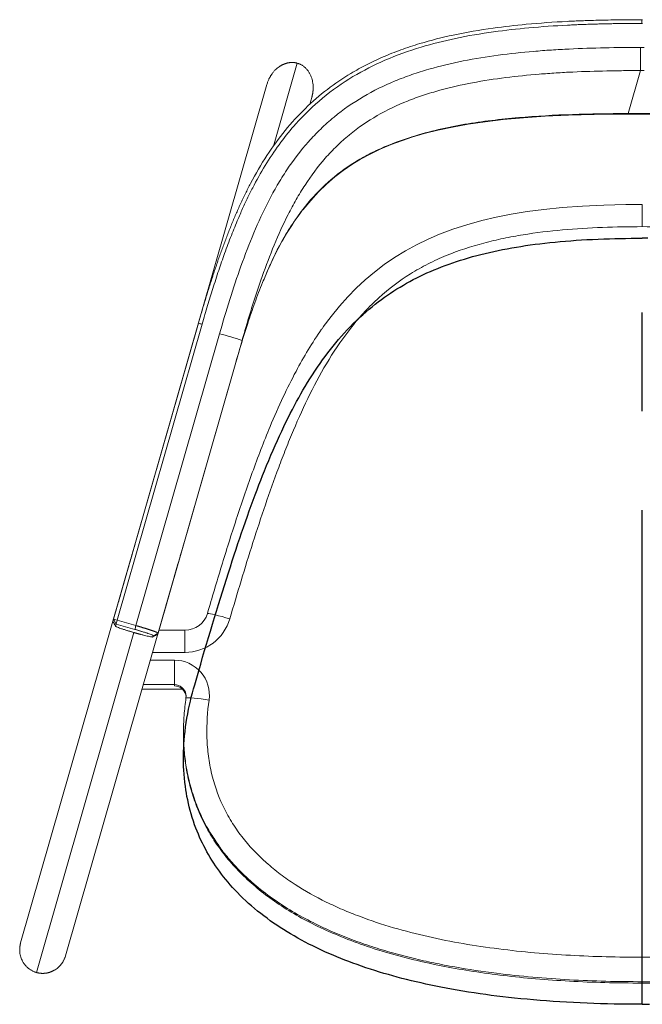
# Model space of a CAD drawing. Units: millimetres. Extents: x 68 to 218, y 42 to 200.
# Drawn here: x 117 to 133, y 42 to 67 of the extents above; entities that cross this region are included whole.
import ezdxf

# ---------------------------------------------------------------- set-up
doc = ezdxf.new("R2010")
doc.units = ezdxf.units.MM
doc.linetypes.add('CENTERX2', pattern=[20.32, 12.7, -2.54, 2.54, -2.54])

msp = doc.modelspace()

# ---------------------------------------------------------------- linework, layer by layer
at = {"color": 7, "linetype": 'Continuous', "lineweight": 15}
for p, q in [((133.442, 67.294), (133.458, 67.294)), ((133.458, 67.198), (133.442, 67.198)), ((133.402, 66.581), (133.498, 66.581)), ((133.402, 66.581), (133.402, 65.986)), ((123.974, 64.042), (124.586, 66.177)), ((133.402, 65.986), (133.085, 64.882)), ((133.498, 65.986), (133.402, 65.986)), ((120.413, 53.799), (123.805, 65.629)), ((124.959, 65.298), (124.907, 65.12)), ((133.047, 64.868), (133.085, 64.869)), ((133.085, 64.882), (133.814, 64.882)), ((133.085, 64.867), (133.085, 64.882)), ((133.085, 64.867), (133.814, 64.867)), ((133.45, 62.545), (133.45, 61.975)), ((119.864, 51.886), (122.046, 59.494)), ((122.143, 59.468), (119.961, 51.86)), ((120.439, 51.723), (122.59, 59.225)), ((123.167, 59.049), (121.011, 51.53)), ((122.987, 58.422), (121.566, 53.468)), ((117.479, 43.569), (120.313, 53.45)), ((121.466, 53.119), (118.633, 43.238)), ((119.848, 51.831), (119.864, 51.886)), ((119.961, 51.86), (119.864, 51.886)), ((119.864, 51.886), (119.933, 51.762)), ((119.861, 51.813), (119.927, 51.698)), ((119.933, 51.762), (119.917, 51.707)), ((119.961, 51.86), (119.933, 51.762)), ((120.411, 51.625), (119.933, 51.762)), ((119.961, 51.86), (120.439, 51.723)), ((117.885, 42.806), (120.39, 51.544)), ((120.865, 51.429), (120.982, 51.492)), ((120.878, 51.432), (120.887, 51.462)), ((121.011, 51.53), (121.002, 51.5)), ((121.701, 51.604), (121.032, 51.604)), ((121.701, 51.604), (121.701, 51.034)), ((121.701, 51.034), (120.868, 51.034)), ((120.811, 50.834), (121.429, 50.834)), ((121.429, 50.205), (121.429, 50.834)), ((121.429, 50.205), (120.631, 50.205)), ((121.429, 50.17), (121.429, 50.205)), ((120.598, 50.09), (121.633, 50.09)), ((121.633, 50.09), (120.598, 50.09)), ((121.662, 48.981), (121.662, 48.946)), ((133.45, 42.57), (133.45, 43.199)), ((133.45, 42.535), (133.45, 42.57))]:
    msp.add_line(p, q, dxfattribs=at)
at = {"color": 7, "linetype": 'CENTERX2'}
msp.add_line((133.45, 41.989), (133.45, 61.677), dxfattribs=at)
at = {"color": 7, "linetype": 'Continuous', "lineweight": 15, "flags": 128}
for points in [[(127.53, 64.273), (127.849, 64.367), (128.2, 64.455), (128.574, 64.535), (128.976, 64.607), (129.409, 64.67), (129.879, 64.726), (130.397, 64.774), (130.953, 64.812), (131.552, 64.84), (132.211, 64.858), (132.958, 64.866), (133.047, 64.866)], [(124.727, 62.401), (124.737, 62.414), (124.931, 62.65), (125.132, 62.869), (125.338, 63.07), (125.55, 63.254), (125.766, 63.421), (125.986, 63.572), (126.213, 63.71), (126.457, 63.841), (126.717, 63.965), (126.994, 64.083), (127.289, 64.192), (127.531, 64.271)], [(133.45, 62.544), (133.027, 62.541), (132.464, 62.528), (131.91, 62.502), (131.393, 62.465), (130.924, 62.418), (130.489, 62.362), (130.081, 62.296), (129.696, 62.219), (129.331, 62.133), (128.946, 62.026), (128.583, 61.908), (128.238, 61.778), (127.951, 61.655), (127.653, 61.511), (127.365, 61.353), (127.087, 61.183), (126.82, 61.001), (126.567, 60.808), (126.328, 60.606), (126.103, 60.397), (125.884, 60.172), (125.668, 59.929), (125.457, 59.669), (125.255, 59.398)], [(122.277, 52.034), (122.286, 52.037), (122.312, 52.034), (122.354, 52.027), (122.412, 52.014), (122.483, 51.997), (122.565, 51.976), (122.656, 51.952), (122.753, 51.925), (122.853, 51.896)], [(121.726, 49.864), (121.728, 49.928), (121.724, 49.957)], [(121.726, 49.864), (121.735, 49.868), (121.762, 49.869), (121.806, 49.868), (121.865, 49.863), (121.938, 49.857), (122.023, 49.848), (122.117, 49.837), (122.217, 49.824), (122.32, 49.81)]]:
    msp.add_lwpolyline(points, dxfattribs=at)
at = {"color": 7, "linetype": 'Continuous', "flags": 128}
for points in [[(121.95, 50.204), (122.002, 50.382), (122.053, 50.558), (122.105, 50.733), (122.155, 50.907), (122.206, 51.078), (122.256, 51.248), (122.306, 51.416), (122.356, 51.583), (122.408, 51.756), (122.46, 51.927), (122.511, 52.096), (122.563, 52.264), (122.614, 52.43), (122.664, 52.594), (122.715, 52.756), (122.766, 52.917), (122.816, 53.076), (122.866, 53.233), (122.917, 53.388), (122.967, 53.542), (123.014, 53.686), (123.061, 53.828), (123.109, 53.968), (123.156, 54.107), (123.203, 54.245), (123.253, 54.389), (123.303, 54.531), (123.353, 54.672), (123.404, 54.811), (123.454, 54.949), (123.505, 55.085), (123.552, 55.212), (123.6, 55.337), (123.648, 55.461), (123.696, 55.583), (123.745, 55.704), (123.799, 55.838), (123.853, 55.969), (123.908, 56.099), (123.963, 56.228), (124.018, 56.354), (124.074, 56.479), (124.13, 56.602), (124.187, 56.723), (124.241, 56.837), (124.295, 56.949), (124.35, 57.06), (124.405, 57.169), (124.461, 57.277), (124.517, 57.383), (124.57, 57.482), (124.624, 57.579), (124.678, 57.675), (124.732, 57.77), (124.788, 57.863), (124.85, 57.966), (124.912, 58.067), (124.976, 58.167), (125.04, 58.265), (125.104, 58.362), (125.17, 58.456), (125.236, 58.55), (125.303, 58.642), (125.37, 58.732), (125.439, 58.82), (125.508, 58.908), (125.578, 58.993), (125.649, 59.077), (125.721, 59.16), (125.794, 59.241), (125.867, 59.321), (125.945, 59.402), (126.024, 59.483), (126.105, 59.561), (126.186, 59.638), (126.268, 59.713), (126.352, 59.787), (126.429, 59.853), (126.507, 59.917), (126.585, 59.98), (126.665, 60.042), (126.746, 60.102), (126.828, 60.162), (126.906, 60.216), (126.985, 60.27), (127.065, 60.322), (127.146, 60.374), (127.228, 60.424), (127.312, 60.473), (127.396, 60.521), (127.481, 60.568), (127.567, 60.614), (127.654, 60.659), (127.741, 60.702), (127.829, 60.744), (127.918, 60.785), (128.008, 60.825), (128.101, 60.865), (128.195, 60.904), (128.29, 60.941), (128.386, 60.978), (128.484, 61.014), (128.581, 61.048), (128.679, 61.081), (128.779, 61.113), (128.879, 61.144), (128.983, 61.175), (129.088, 61.205), (129.195, 61.234), (129.303, 61.261), (129.412, 61.288), (129.523, 61.314), (129.635, 61.339), (129.748, 61.363), (129.862, 61.387), (129.978, 61.409), (130.095, 61.43), (130.214, 61.45), (130.332, 61.469), (130.452, 61.488), (130.572, 61.505), (130.695, 61.521), (130.821, 61.537), (130.949, 61.552), (131.078, 61.566), (131.209, 61.58), (131.342, 61.592), (131.476, 61.603), (131.612, 61.614), (131.749, 61.624), (131.888, 61.633), (132.029, 61.641), (132.171, 61.648), (132.315, 61.655), (132.461, 61.66), (132.608, 61.665), (132.745, 61.669), (132.883, 61.672), (133.022, 61.674), (133.163, 61.676), (133.306, 61.677), (133.45, 61.677)], [(133.594, 61.677), (133.45, 61.677)], [(133.45, 41.989), (133.267, 41.99), (133.086, 41.991), (132.907, 41.993), (132.729, 41.996), (132.553, 42), (132.378, 42.005), (132.205, 42.01), (132.033, 42.016), (131.856, 42.024), (131.679, 42.033), (131.505, 42.042), (131.332, 42.052), (131.161, 42.063), (130.992, 42.075), (130.824, 42.088), (130.658, 42.102), (130.494, 42.117), (130.331, 42.132), (130.17, 42.149), (130.011, 42.166), (129.863, 42.183), (129.716, 42.201), (129.57, 42.219), (129.426, 42.239), (129.283, 42.259), (129.134, 42.281), (128.986, 42.304), (128.839, 42.327), (128.695, 42.352), (128.551, 42.377), (128.41, 42.403), (128.278, 42.428), (128.148, 42.454), (128.019, 42.481), (127.891, 42.508), (127.765, 42.537), (127.64, 42.565), (127.517, 42.595), (127.395, 42.625), (127.275, 42.656), (127.155, 42.687), (127.04, 42.719), (126.926, 42.751), (126.813, 42.784), (126.701, 42.817), (126.582, 42.854), (126.465, 42.891), (126.349, 42.93), (126.235, 42.969), (126.122, 43.008), (126.011, 43.049), (125.907, 43.087), (125.805, 43.127), (125.704, 43.167), (125.605, 43.207), (125.507, 43.248), (125.399, 43.295), (125.293, 43.342), (125.189, 43.39), (125.086, 43.439), (124.984, 43.488), (124.885, 43.538), (124.787, 43.589), (124.691, 43.641), (124.596, 43.693), (124.503, 43.746), (124.412, 43.8), (124.322, 43.854), (124.234, 43.909), (124.147, 43.965), (124.062, 44.021), (123.978, 44.078), (123.893, 44.138), (123.809, 44.199), (123.726, 44.261), (123.646, 44.323), (123.567, 44.387), (123.49, 44.45), (123.412, 44.517), (123.336, 44.584), (123.262, 44.652), (123.19, 44.72), (123.119, 44.789), (123.05, 44.859), (122.987, 44.926), (122.925, 44.993), (122.865, 45.06), (122.807, 45.128), (122.75, 45.197), (122.694, 45.266), (122.64, 45.336), (122.588, 45.407), (122.537, 45.478), (122.487, 45.549), (122.44, 45.62), (122.394, 45.691), (122.35, 45.762), (122.307, 45.835), (122.265, 45.909), (122.225, 45.983), (122.185, 46.058), (122.148, 46.133), (122.112, 46.209), (122.077, 46.284), (122.045, 46.36), (122.013, 46.435), (121.983, 46.512), (121.949, 46.603), (121.917, 46.695), (121.887, 46.787), (121.859, 46.881), (121.833, 46.974), (121.809, 47.068), (121.788, 47.154), (121.77, 47.241), (121.752, 47.327), (121.737, 47.415), (121.722, 47.502), (121.71, 47.59), (121.697, 47.694), (121.686, 47.799), (121.677, 47.905), (121.67, 48.01), (121.666, 48.105), (121.663, 48.201), (121.662, 48.296), (121.663, 48.392), (121.665, 48.489), (121.669, 48.585), (121.674, 48.683), (121.681, 48.78), (121.691, 48.892), (121.703, 49.004), (121.717, 49.117), (121.733, 49.23), (121.752, 49.343), (121.772, 49.457), (121.794, 49.571), (121.816, 49.676), (121.839, 49.781), (121.864, 49.886), (121.891, 49.992), (121.92, 50.098), (121.95, 50.204)], [(133.45, 41.989), (133.633, 41.99)]]:
    msp.add_lwpolyline(points, dxfattribs=at)
at = {"color": 7, "linetype": 'Continuous', "lineweight": 15}
for centre, radius, start, end in [((130.693, 57.915), 7.47, 143.0592, 158.0019), ((120.301, 50.671), 8.855, 71.1163, 75.0178), ((121.702, 52.204), 0.6, 269.9552, 343.6144), ((121.702, 52.234), 1.2, 269.9771, 343.642), ((121.43, 49.935), 0.899, 352.0237, 90.0426), ((121.429, 49.905), 0.3, 10.0288, 90.0254), ((121.429, 49.87), 0.3, 3.3823, 90.0376)]:
    msp.add_arc(centre, radius, start, end, dxfattribs=at)
for points, knots in [([(122.046, 59.494), (122.06, 59.543), (122.087, 59.639), (122.13, 59.782), (122.172, 59.926), (122.215, 60.069), (122.259, 60.212), (122.303, 60.354), (122.347, 60.496), (122.393, 60.637), (122.439, 60.778), (122.486, 60.918), (122.533, 61.058), (122.582, 61.198), (122.631, 61.337), (122.682, 61.475), (122.733, 61.613), (122.786, 61.75), (122.839, 61.886), (122.894, 62.022), (122.95, 62.158), (123.008, 62.293), (123.067, 62.427), (123.127, 62.56), (123.189, 62.693), (123.253, 62.825), (123.319, 62.956), (123.492, 63.289), (123.789, 63.802), (124.258, 64.45), (124.778, 65.02), (125.346, 65.511), (125.881, 65.873), (126.365, 66.142), (126.793, 66.343), (127.252, 66.526), (127.852, 66.724), (128.641, 66.922), (129.555, 67.078), (130.535, 67.189), (131.221, 67.236), (131.678, 67.258), (131.847, 67.265), (132.042, 67.272), (132.264, 67.279), (132.515, 67.285), (132.796, 67.29), (133.108, 67.294), (133.327, 67.294), (133.442, 67.294)], [0, 0, 0, 0, 0.00974, 0.019467, 0.029179, 0.038876, 0.048558, 0.058226, 0.067878, 0.077515, 0.087137, 0.096744, 0.106338, 0.115917, 0.125484, 0.135038, 0.144582, 0.154115, 0.16364, 0.173157, 0.182669, 0.192176, 0.201682, 0.211188, 0.220697, 0.23021, 0.239732, 0.249263, 0.303312, 0.354934, 0.404759, 0.453245, 0.500754, 0.530244, 0.560889, 0.592869, 0.626397, 0.683771, 0.751167, 0.806767, 0.875688, 0.884978, 0.89591, 0.908545, 0.922949, 0.9392, 0.957389, 0.977618, 1, 1, 1, 1]), ([(133.442, 67.198), (133.389, 67.198), (133.283, 67.198), (133.126, 67.197), (132.97, 67.196), (132.817, 67.194), (132.666, 67.192), (132.517, 67.189), (132.37, 67.185), (132.225, 67.182), (132.082, 67.177), (131.942, 67.172), (131.803, 67.167), (131.667, 67.161), (131.244, 67.14), (130.564, 67.094), (129.6, 66.987), (128.673, 66.83), (127.737, 66.596), (126.85, 66.278), (125.995, 65.845), (125.221, 65.298), (124.615, 64.713), (124.153, 64.143), (123.795, 63.615), (123.528, 63.148), (123.333, 62.763), (123.196, 62.475), (123.048, 62.137), (122.887, 61.741), (122.722, 61.298), (122.564, 60.843), (122.443, 60.47), (122.35, 60.168), (122.282, 59.945), (122.212, 59.71), (122.166, 59.55), (122.143, 59.468)], [0, 0, 0, 0, 0.010442, 0.020745, 0.030912, 0.040941, 0.050833, 0.060588, 0.070206, 0.079687, 0.089031, 0.098239, 0.10731, 0.116246, 0.125045, 0.190517, 0.250062, 0.315341, 0.374898, 0.43942, 0.499938, 0.562424, 0.624873, 0.664722, 0.706329, 0.749969, 0.77022, 0.791096, 0.812613, 0.842707, 0.875005, 0.905288, 0.93745, 0.951994, 0.967267, 0.983269, 1, 1, 1, 1]), ([(122.59, 59.225), (122.674, 59.518), (122.761, 59.81), (122.943, 60.39), (123.038, 60.678), (123.242, 61.25), (123.35, 61.533), (123.585, 62.092), (123.712, 62.368), (123.922, 62.774), (123.996, 62.908), (124.112, 63.107), (124.152, 63.173), (124.233, 63.303), (124.274, 63.368), (124.486, 63.685), (124.67, 63.927), (124.972, 64.268), (125.077, 64.378), (125.242, 64.537), (125.298, 64.589), (125.412, 64.691), (125.471, 64.742), (125.768, 64.986), (126.019, 65.16), (126.542, 65.468), (126.815, 65.602), (127.168, 65.748), (127.239, 65.777), (127.383, 65.831), (127.455, 65.857), (127.673, 65.933), (127.818, 65.979), (128.258, 66.106), (128.553, 66.176), (129.149, 66.294), (129.448, 66.342), (130.051, 66.423), (130.354, 66.455), (130.81, 66.493), (130.962, 66.505), (131.267, 66.525), (131.419, 66.533), (131.876, 66.555), (132.181, 66.566), (132.792, 66.578), (133.097, 66.581), (133.402, 66.581)], [0, 0, 0, 0, 0.0625, 0.0625, 0.125, 0.125, 0.1875, 0.1875, 0.25, 0.25, 0.28125, 0.28125, 0.296875, 0.296875, 0.3125, 0.3125, 0.375, 0.375, 0.40625, 0.40625, 0.421875, 0.421875, 0.4375, 0.4375, 0.5, 0.5, 0.5625, 0.5625, 0.578125, 0.578125, 0.59375, 0.59375, 0.625, 0.625, 0.6875, 0.6875, 0.75, 0.75, 0.8125, 0.8125, 0.84375, 0.84375, 0.875, 0.875, 0.9375, 0.9375, 1, 1, 1, 1]), ([(124.586, 66.177), (124.581, 66.179), (124.571, 66.181), (124.556, 66.185), (124.54, 66.188), (124.524, 66.191), (124.508, 66.193), (124.492, 66.194), (124.475, 66.195), (124.459, 66.196), (124.442, 66.196), (124.425, 66.195), (124.408, 66.194), (124.391, 66.192), (124.374, 66.19), (124.357, 66.187), (124.34, 66.184), (124.323, 66.18), (124.306, 66.175), (124.288, 66.17), (124.271, 66.164), (124.254, 66.158), (124.237, 66.151), (124.219, 66.143), (124.202, 66.135), (124.185, 66.126), (124.168, 66.117), (124.152, 66.107), (124.135, 66.096), (124.107, 66.077), (124.068, 66.047), (124.019, 66.002), (123.971, 65.949), (123.937, 65.904), (123.914, 65.87), (123.901, 65.849), (123.887, 65.825), (123.873, 65.799), (123.858, 65.77), (123.844, 65.739), (123.83, 65.705), (123.817, 65.668), (123.809, 65.642), (123.805, 65.629)], [0, 0, 0, 0, 0.014962, 0.029999, 0.045116, 0.060319, 0.075616, 0.091012, 0.106513, 0.122126, 0.137856, 0.153708, 0.169689, 0.185804, 0.202058, 0.218456, 0.235004, 0.251706, 0.268566, 0.285591, 0.302783, 0.320148, 0.337689, 0.355411, 0.373318, 0.391414, 0.409701, 0.428185, 0.446868, 0.465754, 0.523977, 0.586777, 0.654214, 0.726335, 0.747641, 0.771222, 0.797076, 0.825206, 0.855612, 0.888294, 0.923253, 0.960488, 1, 1, 1, 1]), ([(124.959, 65.298), (124.961, 65.305), (124.964, 65.319), (124.97, 65.34), (124.974, 65.361), (124.978, 65.381), (124.982, 65.4), (124.985, 65.419), (124.987, 65.437), (124.989, 65.455), (124.991, 65.472), (124.992, 65.488), (124.993, 65.504), (124.993, 65.519), (124.994, 65.533), (124.994, 65.546), (124.994, 65.559), (124.993, 65.572), (124.992, 65.605), (124.987, 65.658), (124.975, 65.728), (124.957, 65.792), (124.938, 65.844), (124.919, 65.885), (124.902, 65.917), (124.884, 65.948), (124.864, 65.977), (124.844, 66.004), (124.821, 66.029), (124.798, 66.053), (124.774, 66.075), (124.749, 66.095), (124.724, 66.114), (124.697, 66.13), (124.67, 66.145), (124.643, 66.157), (124.615, 66.168), (124.596, 66.174), (124.586, 66.177)], [0, 0, 0, 0, 0.021201, 0.041763, 0.061688, 0.080975, 0.099624, 0.117636, 0.13501, 0.151746, 0.167844, 0.183305, 0.198128, 0.212314, 0.225863, 0.238774, 0.251049, 0.262686, 0.273687, 0.345795, 0.413229, 0.476036, 0.534277, 0.569363, 0.603753, 0.637469, 0.670537, 0.702982, 0.734831, 0.766114, 0.796861, 0.827105, 0.856878, 0.886218, 0.915161, 0.943745, 0.972011, 1, 1, 1, 1]), ([(133.402, 65.986), (133.258, 65.986), (133.113, 65.986), (132.824, 65.983), (132.679, 65.981), (132.246, 65.972), (131.957, 65.963), (131.523, 65.943), (131.379, 65.935), (131.09, 65.917), (130.946, 65.906), (130.514, 65.871), (130.227, 65.842), (129.655, 65.77), (129.371, 65.726), (128.806, 65.619), (128.525, 65.556), (128.108, 65.441), (127.969, 65.399), (127.763, 65.331), (127.694, 65.307), (127.557, 65.257), (127.489, 65.231), (127.152, 65.097), (126.892, 64.973), (126.393, 64.686), (126.154, 64.523), (125.9, 64.315), (125.872, 64.292), (125.817, 64.244), (125.789, 64.22), (125.708, 64.148), (125.655, 64.098), (125.499, 63.947), (125.4, 63.842), (125.115, 63.517), (124.943, 63.286), (124.745, 62.983), (124.706, 62.921), (124.63, 62.797), (124.593, 62.734), (124.485, 62.545), (124.417, 62.418), (124.221, 62.031), (124.103, 61.769), (123.883, 61.238), (123.781, 60.969), (123.59, 60.427), (123.5, 60.153), (123.371, 59.741), (123.329, 59.603), (123.268, 59.396), (123.247, 59.327), (123.207, 59.188), (123.187, 59.119), (123.167, 59.049)], [0, 0, 0, 0, 0.03125, 0.03125, 0.0625, 0.0625, 0.125, 0.125, 0.15625, 0.15625, 0.1875, 0.1875, 0.25, 0.25, 0.3125, 0.3125, 0.375, 0.375, 0.40625, 0.40625, 0.421875, 0.421875, 0.4375, 0.4375, 0.5, 0.5, 0.5625, 0.5625, 0.570313, 0.570313, 0.578125, 0.578125, 0.59375, 0.59375, 0.625, 0.625, 0.6875, 0.6875, 0.703125, 0.703125, 0.71875, 0.71875, 0.75, 0.75, 0.8125, 0.8125, 0.875, 0.875, 0.9375, 0.9375, 0.96875, 0.96875, 0.984375, 0.984375, 1, 1, 1, 1]), ([(127.535, 64.286), (127.759, 64.357), (127.985, 64.417), (128.438, 64.522), (128.666, 64.567), (129.122, 64.645), (129.351, 64.678), (129.809, 64.734), (130.039, 64.758), (130.73, 64.818), (131.192, 64.843), (132.118, 64.875), (132.583, 64.882), (133.048, 64.882)], [0, 0, 0, 0, 0.125, 0.125, 0.25, 0.25, 0.375, 0.375, 0.5, 0.5, 0.75, 0.75, 1, 1, 1, 1]), ([(133.047, 64.868), (133.047, 64.868), (133.047, 64.864), (133.047, 64.874), (133.047, 64.882)], [0, 0, 0, 0, 0.133651, 1, 1, 1, 1]), ([(133.048, 64.882), (133.06, 64.882), (133.073, 64.882), (133.085, 64.882), (133.085, 64.882), (133.085, 64.882), (133.085, 64.882)], [0, 0, 0, 0, 0.000755612, 0.000755612, 0.000755612, 0.000755672, 0.000755672, 0.000755672, 0.000755672]), ([(124.728, 62.415), (124.901, 62.64), (125.09, 62.851), (125.508, 63.241), (125.731, 63.415), (126.088, 63.647), (126.21, 63.72), (126.399, 63.822), (126.462, 63.855), (126.591, 63.919), (126.657, 63.95), (126.986, 64.098), (127.258, 64.199), (127.535, 64.286)], [0, 0, 0, 0, 0.25, 0.25, 0.5, 0.5, 0.625, 0.625, 0.6875, 0.6875, 0.75, 0.75, 1, 1, 1, 1]), ([(123.771, 60.717), (123.817, 60.826), (123.935, 61.103), (124.15, 61.528), (124.416, 61.99), (124.624, 62.274), (124.728, 62.416)], [0, 0, 0, 0, 0.181668, 0.463156, 0.730806, 1, 1, 1, 1]), ([(133.45, 61.975), (133.107, 61.975), (132.766, 61.97), (132.083, 61.944), (131.742, 61.923), (131.063, 61.861), (130.724, 61.821), (130.218, 61.738), (130.049, 61.707), (129.797, 61.655), (129.713, 61.636), (129.546, 61.597), (129.463, 61.576), (129.05, 61.466), (128.726, 61.361), (128.253, 61.166), (128.098, 61.095), (127.868, 60.978), (127.793, 60.938), (127.642, 60.853), (127.568, 60.809), (127.205, 60.582), (126.934, 60.377), (126.558, 60.036), (126.438, 59.916), (126.263, 59.729), (126.206, 59.666), (126.095, 59.536), (126.04, 59.47), (125.772, 59.134), (125.579, 58.853), (125.224, 58.273), (125.062, 57.975), (124.759, 57.366), (124.619, 57.056), (124.419, 56.584), (124.355, 56.426), (124.229, 56.108), (124.168, 55.949), (123.989, 55.47), (123.875, 55.148), (123.656, 54.503), (123.55, 54.179), (123.344, 53.529), (123.243, 53.203), (123.046, 52.55), (122.949, 52.223), (122.853, 51.896)], [0, 0, 0, 0, 0.0625, 0.0625, 0.125, 0.125, 0.1875, 0.1875, 0.21875, 0.21875, 0.234375, 0.234375, 0.25, 0.25, 0.3125, 0.3125, 0.34375, 0.34375, 0.359375, 0.359375, 0.375, 0.375, 0.4375, 0.4375, 0.46875, 0.46875, 0.484375, 0.484375, 0.5, 0.5, 0.5625, 0.5625, 0.625, 0.625, 0.6875, 0.6875, 0.71875, 0.71875, 0.75, 0.75, 0.8125, 0.8125, 0.875, 0.875, 0.9375, 0.9375, 1, 1, 1, 1]), ([(144.047, 51.896), (143.952, 52.221), (143.856, 52.545), (143.66, 53.192), (143.56, 53.515), (143.356, 54.158), (143.251, 54.479), (143.035, 55.118), (142.923, 55.436), (142.688, 56.067), (142.566, 56.381), (142.305, 57.001), (142.167, 57.309), (141.87, 57.915), (141.71, 58.213), (141.446, 58.651), (141.353, 58.795), (141.208, 59.009), (141.158, 59.079), (141.056, 59.219), (141.003, 59.288), (140.737, 59.628), (140.506, 59.882), (140.128, 60.232), (139.996, 60.343), (139.791, 60.501), (139.721, 60.552), (139.614, 60.627), (139.578, 60.651), (139.505, 60.699), (139.469, 60.723), (139.14, 60.931), (138.833, 61.087), (138.358, 61.286), (138.196, 61.346), (137.951, 61.428), (137.868, 61.454), (137.702, 61.504), (137.618, 61.528), (137.2, 61.639), (136.864, 61.708), (136.187, 61.819), (135.848, 61.86), (135.166, 61.922), (134.824, 61.943), (134.138, 61.97), (133.794, 61.975), (133.45, 61.975)], [0, 0, 0, 0, 0.0625, 0.0625, 0.125, 0.125, 0.1875, 0.1875, 0.25, 0.25, 0.3125, 0.3125, 0.375, 0.375, 0.4375, 0.4375, 0.46875, 0.46875, 0.484375, 0.484375, 0.5, 0.5, 0.5625, 0.5625, 0.59375, 0.59375, 0.609375, 0.609375, 0.617187, 0.617187, 0.625, 0.625, 0.6875, 0.6875, 0.71875, 0.71875, 0.734375, 0.734375, 0.75, 0.75, 0.8125, 0.8125, 0.875, 0.875, 0.9375, 0.9375, 1, 1, 1, 1]), ([(122.997, 58.457), (123.099, 58.802), (123.253, 59.325), (123.493, 60.017), (123.644, 60.428), (123.746, 60.658), (123.771, 60.717)], [0, 0, 0, 0, 0.451014, 0.68497, 0.919149, 1, 1, 1, 1]), ([(122.277, 52.034), (122.397, 52.439), (122.636, 53.248), (123.015, 54.456), (123.355, 55.456), (123.65, 56.249), (123.909, 56.9), (124.205, 57.572), (124.531, 58.23), (124.863, 58.809), (125.099, 59.189), (125.241, 59.377), (125.256, 59.396)], [0, 0, 0, 0, 0.158666, 0.317362, 0.47628, 0.555827, 0.635416, 0.739904, 0.832004, 0.911277, 0.990823, 1, 1, 1, 1]), ([(120.313, 53.45), (120.326, 53.494), (120.351, 53.584), (120.388, 53.711), (120.419, 53.822), (120.44, 53.893), (120.451, 53.931), (120.449, 53.925), (120.449, 53.924)], [0, 0, 0, 0, 0.20071, 0.401618, 0.602136, 0.802314, 0.957817, 1, 1, 1, 1]), ([(119.917, 52.07), (119.917, 52.069), (119.917, 52.069), (119.929, 52.113), (119.956, 52.207), (119.996, 52.343), (120.052, 52.54), (120.127, 52.801), (120.218, 53.12), (120.315, 53.457), (120.38, 53.685), (120.413, 53.799)], [0, 0, 0, 0, 0.064512, 0.158158, 0.2525375, 0.347371, 0.4419978, 0.5811937, 0.7206436, 0.8603939, 1, 1, 1, 1]), ([(121.566, 53.468), (121.519, 53.301), (121.423, 52.968), (121.307, 52.562), (121.219, 52.256), (121.159, 52.047), (121.114, 51.89), (121.086, 51.793), (121.071, 51.741), (121.07, 51.737), (121.069, 51.735)], [0, 0, 0, 0, 0.204486, 0.408864, 0.51974, 0.630705, 0.741125, 0.829243, 0.917726, 1, 1, 1, 1]), ([(121.602, 53.594), (121.603, 53.595), (121.604, 53.599), (121.596, 53.572), (121.579, 53.512), (121.55, 53.41), (121.51, 53.27), (121.481, 53.169), (121.466, 53.119)], [0, 0, 0, 0, 0.038096, 0.17846, 0.318701, 0.545626, 0.772806, 1, 1, 1, 1]), ([(119.862, 51.813), (119.86, 51.814), (119.857, 51.816), (119.856, 51.818), (119.855, 51.819)], [0, 0, 0, 0, 0.336182, 1, 1, 1, 1]), ([(119.917, 51.707), (119.917, 51.707), (119.917, 51.706), (119.917, 51.705), (119.918, 51.704), (119.92, 51.703), (119.922, 51.701), (119.925, 51.7), (119.928, 51.698), (119.931, 51.696), (119.935, 51.694), (119.94, 51.692), (119.945, 51.689), (119.96, 51.683), (119.991, 51.67), (120.05, 51.649), (120.122, 51.625), (120.186, 51.605), (120.232, 51.59), (120.258, 51.583), (120.284, 51.575), (120.31, 51.567), (120.337, 51.559), (120.363, 51.551), (120.381, 51.546), (120.39, 51.544)], [0, 0, 0, 0, 0.02112, 0.04217, 0.06317, 0.084144, 0.105114, 0.126102, 0.147131, 0.168223, 0.189399, 0.210683, 0.232094, 0.253655, 0.380262, 0.505033, 0.628979, 0.75344, 0.789441, 0.824982, 0.860182, 0.895161, 0.930041, 0.964946, 1, 1, 1, 1]), ([(120.887, 51.462), (120.887, 51.462), (120.887, 51.463), (120.887, 51.464), (120.886, 51.465), (120.884, 51.466), (120.882, 51.468), (120.879, 51.469), (120.876, 51.471), (120.873, 51.473), (120.869, 51.475), (120.864, 51.477), (120.859, 51.48), (120.844, 51.486), (120.812, 51.499), (120.753, 51.52), (120.68, 51.544), (120.616, 51.564), (120.57, 51.578), (120.544, 51.586), (120.518, 51.594), (120.492, 51.602), (120.465, 51.61), (120.438, 51.618), (120.42, 51.623), (120.411, 51.625)], [0, 0, 0, 0, 0.020801, 0.041533, 0.062219, 0.082883, 0.103548, 0.124238, 0.144977, 0.165786, 0.186691, 0.207713, 0.228876, 0.2502, 0.375726, 0.500112, 0.624422, 0.749964, 0.786385, 0.82238, 0.858061, 0.893545, 0.92895, 0.964396, 1, 1, 1, 1]), ([(120.439, 51.723), (120.444, 51.721), (120.455, 51.718), (120.472, 51.714), (120.488, 51.709), (120.505, 51.704), (120.522, 51.699), (120.538, 51.694), (120.555, 51.689), (120.572, 51.684), (120.588, 51.679), (120.605, 51.674), (120.621, 51.669), (120.637, 51.664), (120.654, 51.659), (120.67, 51.654), (120.686, 51.65), (120.701, 51.645), (120.717, 51.64), (120.732, 51.635), (120.748, 51.63), (120.763, 51.625), (120.777, 51.621), (120.792, 51.616), (120.806, 51.611), (120.82, 51.607), (120.833, 51.602), (120.846, 51.598), (120.859, 51.594), (120.871, 51.589), (120.883, 51.585), (120.896, 51.581), (120.908, 51.576), (120.92, 51.572), (120.932, 51.567), (120.944, 51.563), (120.955, 51.559), (120.966, 51.555), (120.975, 51.551), (120.984, 51.547), (120.992, 51.543), (120.999, 51.54), (121.004, 51.537), (121.008, 51.534), (121.011, 51.532), (121.011, 51.531), (121.011, 51.53)], [0, 0, 0, 0, 0.018122, 0.036333, 0.054632, 0.07302, 0.091496, 0.110061, 0.128714, 0.147455, 0.166285, 0.185203, 0.20421, 0.223305, 0.242489, 0.261762, 0.281123, 0.300572, 0.320111, 0.339737, 0.359453, 0.379257, 0.399149, 0.41913, 0.4392, 0.459359, 0.479606, 0.499942, 0.519344, 0.539732, 0.561105, 0.583464, 0.606809, 0.63114, 0.656457, 0.682759, 0.710048, 0.738322, 0.767582, 0.797827, 0.829058, 0.861275, 0.894478, 0.928666, 0.96384, 1, 1, 1, 1]), ([(120.39, 51.544), (120.395, 51.542), (120.405, 51.539), (120.419, 51.535), (120.434, 51.531), (120.448, 51.527), (120.462, 51.523), (120.476, 51.519), (120.491, 51.515), (120.505, 51.512), (120.519, 51.508), (120.533, 51.504), (120.547, 51.5), (120.561, 51.496), (120.6, 51.486), (120.661, 51.471), (120.735, 51.453), (120.796, 51.44), (120.831, 51.433), (120.849, 51.431), (120.858, 51.43), (120.865, 51.429), (120.871, 51.429), (120.875, 51.429), (120.878, 51.43), (120.878, 51.431), (120.878, 51.432)], [0, 0, 0, 0, 0.018895, 0.037731, 0.056529, 0.075307, 0.094084, 0.112881, 0.131715, 0.150607, 0.169575, 0.188639, 0.207816, 0.227124, 0.246582, 0.370984, 0.494989, 0.6197, 0.746366, 0.783218, 0.81968, 0.85586, 0.89187, 0.927821, 0.963827, 1, 1, 1, 1]), ([(120.99, 51.493), (120.988, 51.493), (120.986, 51.492), (120.982, 51.492), (120.982, 51.492)], [0, 0, 0, 0, 0.843009, 1, 1, 1, 1]), ([(122.577, 46.054), (122.507, 46.156), (122.35, 46.383), (122.147, 46.761), (121.966, 47.183), (121.826, 47.626), (121.73, 48.075), (121.675, 48.524), (121.657, 48.969), (121.672, 49.417), (121.708, 49.714), (121.726, 49.864)], [0, 0, 0, 0, 0.092907, 0.2063474, 0.3208226, 0.4369096, 0.5540652, 0.6643358, 0.7753552, 0.8873864, 1, 1, 1, 1]), ([(122.32, 49.81), (122.277, 49.502), (122.256, 49.194), (122.268, 48.733), (122.278, 48.579), (122.306, 48.348), (122.317, 48.271), (122.343, 48.118), (122.358, 48.042), (122.443, 47.665), (122.542, 47.375), (122.706, 47.027), (122.74, 46.958), (122.814, 46.822), (122.853, 46.755), (122.975, 46.555), (123.063, 46.428), (123.346, 46.061), (123.558, 45.837), (123.849, 45.578), (123.908, 45.528), (124.028, 45.43), (124.089, 45.382), (124.273, 45.242), (124.4, 45.154), (124.786, 44.903), (125.055, 44.754), (125.401, 44.583), (125.471, 44.55), (125.611, 44.486), (125.682, 44.454), (125.896, 44.362), (126.039, 44.305), (126.472, 44.141), (126.763, 44.045), (127.351, 43.872), (127.648, 43.796), (128.245, 43.661), (128.546, 43.601), (129.151, 43.497), (129.456, 43.452), (130.068, 43.374), (130.375, 43.341), (130.988, 43.287), (131.295, 43.265), (132.217, 43.214), (132.833, 43.199), (133.45, 43.199)], [0, 0, 0, 0, 0.0625, 0.0625, 0.09375, 0.09375, 0.109375, 0.109375, 0.125, 0.125, 0.1875, 0.1875, 0.203125, 0.203125, 0.21875, 0.21875, 0.25, 0.25, 0.3125, 0.3125, 0.328125, 0.328125, 0.34375, 0.34375, 0.375, 0.375, 0.4375, 0.4375, 0.453125, 0.453125, 0.46875, 0.46875, 0.5, 0.5, 0.5625, 0.5625, 0.625, 0.625, 0.6875, 0.6875, 0.75, 0.75, 0.8125, 0.8125, 0.875, 0.875, 1, 1, 1, 1]), ([(133.45, 43.199), (134.066, 43.199), (134.681, 43.214), (135.906, 43.282), (136.517, 43.334), (137.429, 43.45), (137.733, 43.494), (138.338, 43.598), (138.64, 43.658), (139.017, 43.743), (139.092, 43.76), (139.242, 43.797), (139.317, 43.815), (139.542, 43.873), (139.691, 43.914), (140.135, 44.044), (140.428, 44.141), (140.86, 44.304), (141.003, 44.362), (141.216, 44.454), (141.287, 44.485), (141.427, 44.549), (141.497, 44.583), (141.845, 44.753), (142.113, 44.903), (142.626, 45.236), (142.871, 45.419), (143.159, 45.674), (143.216, 45.727), (143.327, 45.834), (143.382, 45.89), (143.542, 46.06), (143.643, 46.177), (143.926, 46.543), (144.088, 46.805), (144.239, 47.122), (144.255, 47.157), (144.286, 47.229), (144.301, 47.264), (144.345, 47.372), (144.372, 47.444), (144.448, 47.663), (144.49, 47.811), (144.558, 48.112), (144.584, 48.264), (144.612, 48.495), (144.619, 48.573), (144.63, 48.728), (144.634, 48.805), (144.643, 49.193), (144.623, 49.502), (144.58, 49.81)], [0, 0, 0, 0, 0.125, 0.125, 0.25, 0.25, 0.3125, 0.3125, 0.375, 0.375, 0.390625, 0.390625, 0.40625, 0.40625, 0.4375, 0.4375, 0.5, 0.5, 0.53125, 0.53125, 0.546875, 0.546875, 0.5625, 0.5625, 0.625, 0.625, 0.6875, 0.6875, 0.703125, 0.703125, 0.71875, 0.71875, 0.75, 0.75, 0.8125, 0.8125, 0.820313, 0.820313, 0.828125, 0.828125, 0.84375, 0.84375, 0.875, 0.875, 0.90625, 0.90625, 0.921875, 0.921875, 0.9375, 0.9375, 1, 1, 1, 1]), ([(121.666, 48.946), (121.665, 48.912), (121.659, 48.719), (121.687, 48.368), (121.754, 47.899), (121.868, 47.442), (122.024, 46.997), (122.226, 46.567), (122.474, 46.152), (122.769, 45.753), (123.111, 45.373), (123.502, 45.011), (123.943, 44.67), (124.435, 44.349), (124.978, 44.051), (125.574, 43.776), (126.223, 43.525), (126.927, 43.3), (127.647, 43.112), (128.379, 42.956), (129.117, 42.828), (129.898, 42.723), (130.723, 42.639), (131.592, 42.579), (132.506, 42.542), (133.13, 42.537), (133.45, 42.535)], [0, 0, 0, 0, 0.006764, 0.03888, 0.070569, 0.102031, 0.133495, 0.165212, 0.197457, 0.230515, 0.264677, 0.300234, 0.337469, 0.376653, 0.418044, 0.461885, 0.508404, 0.557813, 0.610312, 0.657914, 0.708036, 0.760782, 0.816256, 0.874555, 0.935773, 1, 1, 1, 1]), ([(133.45, 42.535), (133.77, 42.537), (134.394, 42.542), (135.308, 42.579), (136.177, 42.639), (137.002, 42.723), (137.783, 42.828), (138.521, 42.956), (139.253, 43.112), (139.973, 43.3), (140.677, 43.525), (141.326, 43.776), (141.922, 44.051), (142.465, 44.349), (142.957, 44.67), (143.398, 45.011), (143.789, 45.373), (144.131, 45.753), (144.426, 46.152), (144.674, 46.567), (144.875, 46.997), (145.032, 47.442), (145.145, 47.899), (145.213, 48.368), (145.241, 48.719), (145.235, 48.912), (145.234, 48.946)], [0, 0, 0, 0, 0.064227, 0.125445, 0.183744, 0.239218, 0.291964, 0.342086, 0.389688, 0.442187, 0.491596, 0.538115, 0.581956, 0.623347, 0.662531, 0.699766, 0.735323, 0.769485, 0.802543, 0.834788, 0.866505, 0.897969, 0.929431, 0.96112, 0.993236, 1, 1, 1, 1]), ([(133.45, 42.57), (133.138, 42.572), (132.513, 42.576), (131.575, 42.615), (130.638, 42.681), (129.654, 42.785), (128.806, 42.912), (128.094, 43.05), (127.56, 43.17), (127.03, 43.309), (126.503, 43.469), (125.98, 43.651), (125.451, 43.865), (124.92, 44.116), (124.392, 44.41), (123.883, 44.746), (123.459, 45.084), (123.114, 45.408), (122.844, 45.706), (122.664, 45.922), (122.584, 46.044), (122.577, 46.054)], [0, 0, 0, 0, 0.079316, 0.15869, 0.238279, 0.317964, 0.40979, 0.455947, 0.502271, 0.548648, 0.595213, 0.642145, 0.689181, 0.740073, 0.791185, 0.84273, 0.894952, 0.928774, 0.962761, 0.997033, 1, 1, 1, 1]), ([(144.31, 46.037), (144.295, 46.016), (144.221, 45.908), (144.07, 45.724), (143.832, 45.457), (143.545, 45.179), (143.185, 44.876), (142.779, 44.584), (142.289, 44.282), (141.754, 44.003), (141.174, 43.749), (140.594, 43.534), (140.002, 43.346), (139.385, 43.18), (138.743, 43.036), (138.078, 42.912), (137.408, 42.81), (136.688, 42.723), (135.917, 42.654), (135.096, 42.604), (134.274, 42.575), (133.725, 42.571), (133.45, 42.57)], [0, 0, 0, 0, 0.006636, 0.033489, 0.060344, 0.097668, 0.135198, 0.179944, 0.224933, 0.281376, 0.33352, 0.385985, 0.438587, 0.491445, 0.548647, 0.605934, 0.663433, 0.720987, 0.790605, 0.860285, 0.930122, 1, 1, 1, 1]), ([(117.479, 43.569), (117.478, 43.563), (117.474, 43.551), (117.47, 43.533), (117.467, 43.516), (117.464, 43.499), (117.461, 43.483), (117.459, 43.467), (117.457, 43.452), (117.456, 43.437), (117.455, 43.423), (117.455, 43.409), (117.455, 43.396), (117.455, 43.383), (117.455, 43.371), (117.455, 43.359), (117.456, 43.348), (117.457, 43.338), (117.46, 43.309), (117.466, 43.264), (117.482, 43.204), (117.502, 43.149), (117.524, 43.104), (117.545, 43.067), (117.564, 43.037), (117.585, 43.008), (117.608, 42.981), (117.632, 42.956), (117.657, 42.932), (117.683, 42.911), (117.709, 42.89), (117.737, 42.872), (117.766, 42.855), (117.795, 42.84), (117.824, 42.827), (117.854, 42.816), (117.875, 42.809), (117.885, 42.806)], [0, 0, 0, 0, 0.019536, 0.038497, 0.056883, 0.074695, 0.091933, 0.108595, 0.124683, 0.140197, 0.155135, 0.1695, 0.183289, 0.196504, 0.209145, 0.221211, 0.232703, 0.24362, 0.253962, 0.322251, 0.386963, 0.448109, 0.505702, 0.543369, 0.580649, 0.617547, 0.654069, 0.69022, 0.726008, 0.761438, 0.796516, 0.83125, 0.865647, 0.899712, 0.933455, 0.966881, 1, 1, 1, 1]), ([(117.885, 42.806), (117.89, 42.805), (117.901, 42.802), (117.918, 42.798), (117.935, 42.794), (117.952, 42.791), (117.969, 42.789), (117.987, 42.787), (118.004, 42.785), (118.022, 42.784), (118.04, 42.784), (118.058, 42.784), (118.076, 42.785), (118.094, 42.786), (118.112, 42.788), (118.13, 42.79), (118.148, 42.793), (118.166, 42.796), (118.184, 42.801), (118.202, 42.805), (118.22, 42.811), (118.238, 42.816), (118.256, 42.823), (118.274, 42.83), (118.291, 42.838), (118.309, 42.846), (118.326, 42.855), (118.353, 42.87), (118.391, 42.894), (118.437, 42.93), (118.482, 42.973), (118.514, 43.01), (118.536, 43.038), (118.548, 43.055), (118.56, 43.075), (118.573, 43.096), (118.586, 43.12), (118.599, 43.146), (118.611, 43.174), (118.623, 43.205), (118.63, 43.227), (118.633, 43.238)], [0, 0, 0, 0, 0.017795, 0.035678, 0.053651, 0.071714, 0.08987, 0.108119, 0.126462, 0.144901, 0.163437, 0.18207, 0.200802, 0.219634, 0.238566, 0.257601, 0.276739, 0.295981, 0.315328, 0.334781, 0.35434, 0.374008, 0.393784, 0.413671, 0.433667, 0.453775, 0.473996, 0.49433, 0.551903, 0.613042, 0.677757, 0.746061, 0.766072, 0.788134, 0.812247, 0.838411, 0.866626, 0.896893, 0.929211, 0.96358, 1, 1, 1, 1])]:
    msp.add_open_spline(points, degree=3, knots=knots, dxfattribs=at)
for points, degree in [([(133.442, 67.198), (133.442, 67.23), (133.442, 67.262), (133.442, 67.294)], 3), ([(127.53, 64.273), (127.535, 64.286)], 1), ([(124.728, 62.415), (124.72, 62.406)], 1), ([(122.143, 59.468), (122.11, 59.477), (122.078, 59.486), (122.046, 59.494)], 3), ([(119.848, 51.831), (119.871, 51.79), (119.894, 51.748), (119.917, 51.707)], 3), ([(120.411, 51.625), (120.421, 51.658), (120.43, 51.69), (120.439, 51.723)], 3), ([(120.878, 51.432), (120.92, 51.454), (120.961, 51.477), (121.002, 51.5)], 3), ([(120.887, 51.462), (120.928, 51.485), (120.969, 51.507), (121.011, 51.53)], 3)]:
    msp.add_open_spline(points, degree=degree, dxfattribs=at)

doc.saveas('drawing.dxf')
